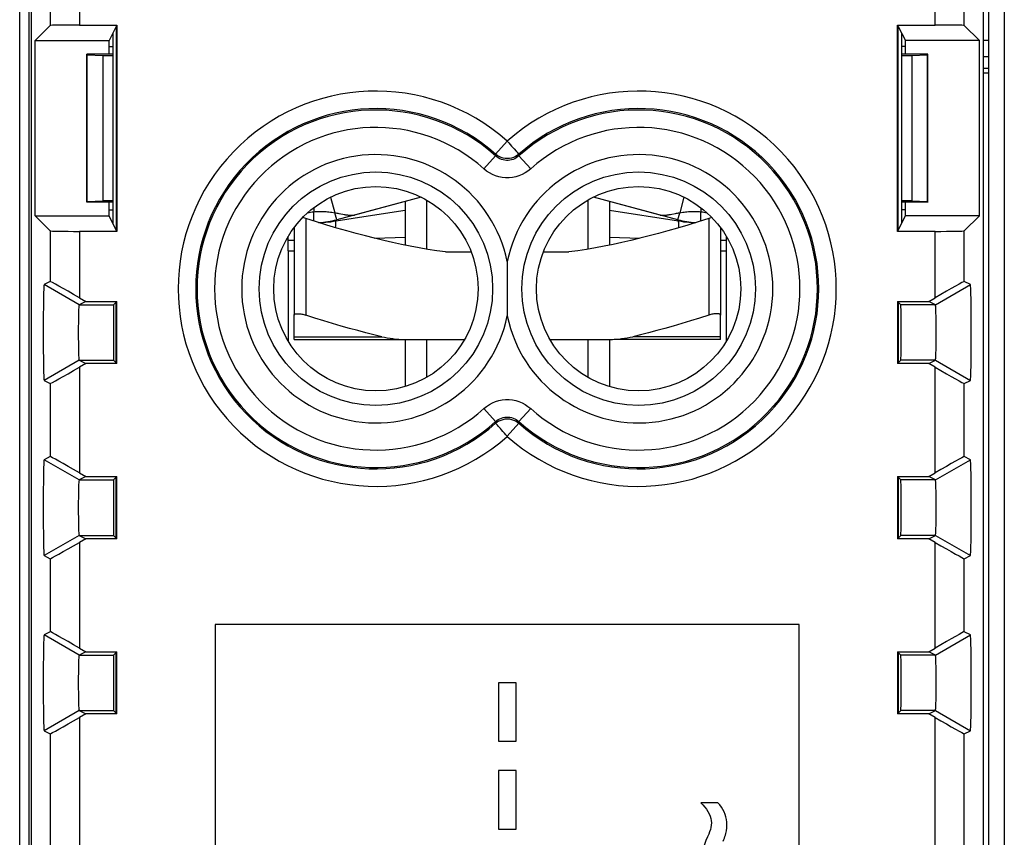
# Model space of a CAD drawing. Units: millimetres. Extents: x 121.1 to 165.8, y 77.2 to 126.2.
# Drawn here: x 121.1 to 137.9, y 105.1 to 119.1 of the extents above; entities that cross this region are included whole.
import ezdxf

# ---------------------------------------------------------------- set-up
doc = ezdxf.new("R2010")
doc.units = ezdxf.units.MM
doc.header["$LTSCALE"] = 16.335
doc.linetypes.add('PHANTOM', pattern=[0.8, 0.45, -0.05, 0.1, -0.05, 0.1, -0.05])
doc.layers.get('0').update_dxf_attribs({"linetype": 'CONTINUOUS'})
for name, color, linetype in [('ASSI', 7, 'CONTINUOUS'), ('DEFAULT_3', 7, 'PHANTOM'), ('DRAFT', 7, 'CONTINUOUS'), ('RACCORDO', 7, 'CONTINUOUS'), ('SMUSSO', 7, 'CONTINUOUS')]:
    doc.layers.add(name, color=color, linetype=linetype)

msp = doc.modelspace()

# ---------------------------------------------------------------- linework, layer by layer
at = {"color": 7, "linetype": 'CONTINUOUS'}
for p, q in [((121.057, 79.832), (121.057, 123.632)), ((121.214, 119.926), (121.214, 83.538)), ((137.657, 83.833), (137.657, 119.632)), ((122.712, 118.977), (122.59, 118.732)), ((136.103, 118.977), (136.225, 118.732)), ((122.59, 118.501), (122.59, 118.732)), ((122.657, 115.597), (122.657, 118.868)), ((136.157, 118.868), (136.157, 115.597)), ((136.225, 118.501), (136.225, 118.732)), ((137.557, 118.182), (137.657, 118.182)), ((127.93, 116.051), (126.79, 115.745)), ((132.025, 115.745), (130.884, 116.051)), ((122.59, 115.732), (122.59, 115.963)), ((127.657, 115.978), (127.657, 115.229)), ((128.025, 116), (128.025, 115.161)), ((130.789, 116), (130.789, 115.161)), ((131.157, 115.978), (131.157, 115.229)), ((136.225, 115.732), (136.225, 115.963)), ((122.712, 115.488), (122.59, 115.732)), ((136.103, 115.488), (136.225, 115.732)), ((125.757, 115.53), (125.757, 114.029)), ((133.057, 115.53), (133.057, 114.029)), ((125.657, 115.313), (125.657, 115.382)), ((133.157, 115.382), (133.157, 115.313)), ((125.657, 115.132), (125.657, 115.312)), ((133.157, 115.312), (133.157, 115.132)), ((125.657, 115.132), (125.657, 113.583)), ((128.35, 115.112), (128.789, 115.112)), ((130.025, 115.112), (130.464, 115.112)), ((133.157, 115.132), (133.157, 113.583)), ((122.712, 114.253), (122.666, 114.207)), ((136.103, 114.253), (136.148, 114.207)), ((127.657, 113.612), (127.657, 112.807)), ((128.025, 113.612), (128.025, 112.964)), ((130.789, 113.612), (130.789, 112.964)), ((131.157, 113.612), (131.157, 112.807)), ((122.712, 113.212), (122.666, 113.257)), ((136.103, 113.212), (136.148, 113.257)), ((122.712, 111.253), (122.666, 111.207)), ((136.103, 111.253), (136.148, 111.207)), ((122.712, 110.212), (122.666, 110.257)), ((136.103, 110.212), (136.148, 110.257)), ((124.407, 108.732), (124.407, 94.732)), ((134.407, 108.732), (124.407, 108.732)), ((134.407, 94.732), (134.407, 108.732)), ((122.712, 108.253), (122.666, 108.207)), ((136.103, 108.253), (136.148, 108.207)), ((129.257, 107.732), (129.257, 106.732)), ((129.557, 107.732), (129.257, 107.732)), ((129.557, 106.732), (129.557, 107.732)), ((122.712, 107.212), (122.666, 107.257)), ((136.103, 107.212), (136.148, 107.257)), ((129.257, 106.732), (129.557, 106.732)), ((129.257, 106.227), (129.257, 105.227)), ((129.557, 106.227), (129.257, 106.227)), ((129.557, 105.227), (129.557, 106.227)), ((133.011, 105.678), (132.722, 105.678)), ((129.257, 105.227), (129.557, 105.227))]:
    msp.add_line(p, q, dxfattribs=at)
at = {"color": 253, "linetype": 'CONTINUOUS'}
for p, q in [((137.919, 121.815), (137.919, 81.741)), ((137.657, 118.455), (137.557, 118.455)), ((137.657, 118.254), (137.557, 118.255)), ((125.957, 115.686), (125.957, 114.029)), ((131.157, 115.83), (132.34, 115.643)), ((132.857, 115.686), (132.857, 114.029)), ((126.468, 115.528), (126.469, 115.559)), ((126.475, 115.643), (126.486, 115.664)), ((132.34, 115.643), (132.329, 115.664)), ((132.345, 115.572), (132.344, 115.596)), ((132.346, 115.544), (132.345, 115.572)), ((132.346, 115.528), (132.346, 115.544)), ((127.137, 115.346), (127.657, 115.366)), ((131.157, 115.366), (131.677, 115.346)), ((125.657, 115.312), (125.757, 115.312)), ((133.057, 115.312), (133.157, 115.312)), ((125.657, 115.132), (125.757, 115.132)), ((133.057, 115.132), (133.157, 115.132))]:
    msp.add_line(p, q, dxfattribs=at)
at = {"color": 7, "linetype": 'CONTINUOUS'}
for points in [[(125.957, 115.686), (125.939, 115.691), (125.922, 115.696), (125.904, 115.7), (125.903, 115.701)], [(128.35, 115.112), (128.2, 115.133), (128.049, 115.157), (127.898, 115.182), (127.747, 115.211), (127.596, 115.241), (127.444, 115.274), (127.291, 115.309), (127.136, 115.346), (126.979, 115.386), (126.819, 115.429), (126.657, 115.474), (126.489, 115.522), (126.317, 115.573), (126.139, 115.628), (125.957, 115.686)], [(132.857, 115.686), (132.675, 115.628), (132.498, 115.573), (132.325, 115.522), (132.158, 115.474), (131.995, 115.429), (131.835, 115.386), (131.678, 115.346), (131.524, 115.309), (131.37, 115.274), (131.218, 115.241), (131.067, 115.211), (130.916, 115.182), (130.765, 115.157), (130.615, 115.133), (130.464, 115.112)], [(132.912, 115.701), (132.91, 115.7), (132.893, 115.696), (132.875, 115.691), (132.857, 115.686)], [(126.183, 115.614), (126.213, 115.616), (126.257, 115.618), (126.301, 115.622), (126.344, 115.626), (126.388, 115.631), (126.432, 115.637), (126.475, 115.643)], [(132.34, 115.643), (132.383, 115.637), (132.426, 115.631), (132.47, 115.626), (132.514, 115.622), (132.558, 115.618), (132.601, 115.616), (132.631, 115.614)], [(125.757, 114.029), (125.758, 114.034), (125.76, 114.039), (125.764, 114.044), (125.77, 114.047), (125.776, 114.05), (125.784, 114.052), (125.794, 114.054), (125.804, 114.055), (125.816, 114.055), (125.828, 114.055), (125.842, 114.054), (125.856, 114.052), (125.872, 114.05), (125.888, 114.047), (125.904, 114.044), (125.922, 114.039), (125.939, 114.034), (125.957, 114.029)], [(133.057, 114.029), (133.056, 114.034), (133.054, 114.039), (133.05, 114.044), (133.045, 114.047), (133.038, 114.05), (133.03, 114.052), (133.021, 114.054), (133.01, 114.055), (132.999, 114.055), (132.986, 114.055), (132.972, 114.054), (132.958, 114.052), (132.943, 114.05), (132.927, 114.047), (132.91, 114.044), (132.893, 114.039), (132.875, 114.034), (132.857, 114.029)], [(132.722, 105.678), (132.758, 105.641), (132.79, 105.603), (132.819, 105.565), (132.843, 105.526), (132.864, 105.486), (132.88, 105.447), (132.892, 105.409), (132.9, 105.371), (132.903, 105.332), (132.901, 105.294), (132.895, 105.255), (132.885, 105.216), (132.873, 105.176), (132.858, 105.136), (132.839, 105.094)], [(133.149, 105.148), (133.159, 105.198), (133.165, 105.247), (133.168, 105.295), (133.167, 105.343), (133.162, 105.389), (133.153, 105.435), (133.14, 105.478), (133.123, 105.52), (133.101, 105.561), (133.076, 105.601), (133.046, 105.64), (133.011, 105.678)], [(132.839, 105.094), (132.81, 105.028), (132.785, 104.964), (132.764, 104.9), (132.746, 104.838), (132.732, 104.776), (132.724, 104.717), (132.722, 104.659), (132.726, 104.604), (132.735, 104.551), (132.749, 104.501), (132.769, 104.455), (132.794, 104.41), (132.825, 104.369), (132.861, 104.329), (132.903, 104.293)], [(133.104, 105.02), (133.115, 105.046), (133.125, 105.071), (133.133, 105.097), (133.142, 105.123), (133.149, 105.148)]]:
    msp.add_lwpolyline(points, dxfattribs=at)
at = {"color": 253, "linetype": 'CONTINUOUS'}
for points in [[(126.475, 115.643), (126.951, 115.719), (127.657, 115.83)], [(126.469, 115.559), (126.47, 115.585), (126.471, 115.596), (126.471, 115.606), (126.472, 115.615), (126.472, 115.623), (126.473, 115.629), (126.473, 115.635), (126.474, 115.639), (126.474, 115.642), (126.475, 115.643)], [(132.344, 115.596), (132.343, 115.606), (132.343, 115.615), (132.342, 115.623), (132.342, 115.629), (132.341, 115.635), (132.341, 115.639), (132.34, 115.642), (132.34, 115.643)]]:
    msp.add_lwpolyline(points, dxfattribs=at)
at = {"color": 7, "linetype": 'CONTINUOUS'}
for centre, start_param, end_param in [((122.666, 113.732), 0.008727, 3.132866), ((136.148, 113.732), 3.150319, 6.274459), ((122.666, 110.732), 0.008727, 3.132866), ((136.148, 110.732), 3.150319, 6.274459), ((122.666, 107.732), 0.008727, 3.132866), ((136.148, 107.732), 3.150319, 6.274459)]:
    msp.add_ellipse(centre, major_axis=(0, 0.475), ratio=0.008727, start_param=start_param, end_param=end_param, dxfattribs=at)
at = {"layer": 'ASSI', "color": 7, "linetype": 'CONTINUOUS'}
for p, q in [((121.057, 79.832), (121.057, 123.632)), ((121.214, 119.926), (121.214, 83.538)), ((137.657, 83.833), (137.657, 119.632)), ((127.93, 116.051), (126.486, 115.664)), ((132.329, 115.664), (130.884, 116.051)), ((126.092, 115.643), (126.092, 115.802)), ((126.403, 115.792), (126.454, 115.784)), ((126.486, 115.664), (126.454, 115.784)), ((126.524, 115.772), (126.593, 115.759)), ((126.593, 115.759), (126.616, 115.755)), ((132.329, 115.664), (132.361, 115.784)), ((132.722, 115.643), (132.722, 115.802))]:
    msp.add_line(p, q, dxfattribs=at)
at = {"layer": 'ASSI', "color": 253, "linetype": 'CONTINUOUS'}
for p, q in [((137.919, 121.815), (137.919, 81.741)), ((126.382, 116.051), (126.454, 115.784)), ((132.432, 116.051), (132.361, 115.784)), ((126.092, 115.87), (126.092, 115.802)), ((132.722, 115.87), (132.722, 115.802))]:
    msp.add_line(p, q, dxfattribs=at)
at = {"layer": 'ASSI', "color": 7, "linetype": 'CONTINUOUS'}
for points in [[(125.985, 115.78), (126.012, 115.787), (126.039, 115.793), (126.066, 115.798), (126.092, 115.802)], [(126.092, 115.802), (126.117, 115.805), (126.142, 115.806), (126.166, 115.808), (126.19, 115.808), (126.214, 115.808), (126.237, 115.808), (126.26, 115.807), (126.283, 115.806), (126.306, 115.804), (126.33, 115.801), (126.354, 115.799), (126.378, 115.795), (126.403, 115.792)], [(126.454, 115.784), (126.473, 115.781), (126.491, 115.778), (126.508, 115.775), (126.524, 115.772)], [(126.616, 115.755), (126.626, 115.753), (126.636, 115.751), (126.646, 115.75), (126.655, 115.748), (126.663, 115.747), (126.672, 115.746), (126.68, 115.745), (126.688, 115.744), (126.695, 115.743), (126.702, 115.742), (126.709, 115.741), (126.716, 115.741), (126.722, 115.741), (126.729, 115.74), (126.735, 115.74), (126.741, 115.74), (126.747, 115.74), (126.753, 115.74), (126.759, 115.741), (126.764, 115.741), (126.77, 115.742), (126.775, 115.742), (126.78, 115.743), (126.785, 115.744), (126.79, 115.745)], [(132.025, 115.745), (132.03, 115.744), (132.035, 115.743), (132.04, 115.742), (132.045, 115.742), (132.051, 115.741), (132.056, 115.741), (132.062, 115.74), (132.068, 115.74), (132.074, 115.74), (132.08, 115.74), (132.087, 115.74), (132.093, 115.741), (132.1, 115.741), (132.107, 115.742), (132.114, 115.742), (132.121, 115.743), (132.129, 115.744), (132.136, 115.745), (132.144, 115.746), (132.153, 115.747), (132.162, 115.749), (132.171, 115.75), (132.18, 115.752), (132.19, 115.753), (132.201, 115.755), (132.223, 115.76)], [(132.223, 115.76), (132.291, 115.773), (132.307, 115.776), (132.324, 115.778), (132.342, 115.781), (132.361, 115.784)], [(132.361, 115.784), (132.412, 115.792), (132.436, 115.795), (132.461, 115.799), (132.485, 115.801), (132.508, 115.804), (132.531, 115.806), (132.554, 115.807), (132.578, 115.808), (132.601, 115.808), (132.625, 115.808), (132.649, 115.808), (132.673, 115.806), (132.697, 115.805), (132.722, 115.802)], [(132.722, 115.802), (132.749, 115.798), (132.775, 115.794), (132.802, 115.787), (132.83, 115.78)]]:
    msp.add_lwpolyline(points, dxfattribs=at)
for centre, start, end in [((126.092, 117.132), 273.362, 285), ((132.722, 117.132), 255, 266.6381)]:
    msp.add_arc(centre, 1.52, start, end, dxfattribs=at)
at = {"layer": 'DEFAULT_3', "color": 253, "linetype": 'PHANTOM'}
msp.add_line((137.657, 118.732), (137.557, 118.732), dxfattribs=at)
at = {"layer": 'DRAFT', "color": 7, "linetype": 'CONTINUOUS'}
for p, q in [((122.723, 118.999), (122.712, 118.977)), ((122.712, 118.977), (122.712, 115.488)), ((122.723, 118.999), (122.723, 115.465)), ((136.091, 115.465), (136.091, 118.999)), ((136.103, 118.977), (136.091, 118.999)), ((136.103, 115.488), (136.103, 118.977)), ((121.322, 115.732), (121.322, 118.732)), ((121.322, 118.732), (122.59, 118.732)), ((137.493, 118.732), (136.225, 118.732)), ((137.493, 115.732), (137.493, 118.732)), ((122.59, 118.632), (122.657, 118.632)), ((136.225, 118.632), (136.157, 118.632)), ((122.207, 115.963), (122.207, 118.501)), ((122.207, 118.501), (122.211, 118.491)), ((122.657, 118.501), (122.207, 118.501)), ((122.211, 115.974), (122.211, 118.491)), ((136.607, 118.501), (136.157, 118.501)), ((136.604, 118.491), (136.607, 118.501)), ((136.604, 115.974), (136.604, 118.491)), ((136.607, 115.963), (136.607, 118.501)), ((122.207, 115.963), (122.211, 115.974)), ((122.657, 115.963), (122.207, 115.963)), ((136.607, 115.963), (136.157, 115.963)), ((136.604, 115.974), (136.607, 115.963)), ((121.322, 115.732), (122.59, 115.732)), ((122.59, 115.832), (122.657, 115.832)), ((136.225, 115.832), (136.157, 115.832)), ((137.493, 115.732), (136.225, 115.732)), ((122.712, 115.488), (122.723, 115.465)), ((136.091, 115.465), (136.103, 115.488)), ((122.723, 114.264), (122.712, 114.253)), ((122.712, 113.212), (122.712, 114.253)), ((122.723, 113.2), (122.723, 114.264)), ((136.091, 114.264), (136.091, 113.2)), ((136.103, 114.253), (136.091, 114.264)), ((136.103, 114.253), (136.103, 113.212)), ((122.712, 113.212), (122.723, 113.2)), ((136.091, 113.2), (136.103, 113.212)), ((122.723, 111.264), (122.712, 111.253)), ((122.712, 110.212), (122.712, 111.253)), ((122.723, 110.2), (122.723, 111.264)), ((136.091, 111.264), (136.091, 110.2)), ((136.103, 111.253), (136.091, 111.264)), ((136.103, 111.253), (136.103, 110.212)), ((122.712, 110.212), (122.723, 110.2)), ((136.091, 110.2), (136.103, 110.212)), ((122.723, 108.264), (122.712, 108.253)), ((122.723, 107.2), (122.723, 108.264)), ((136.091, 108.264), (136.091, 107.2)), ((136.103, 108.253), (136.091, 108.264)), ((122.712, 107.212), (122.712, 108.253)), ((136.103, 108.253), (136.103, 107.212)), ((122.712, 107.212), (122.723, 107.2)), ((136.091, 107.2), (136.103, 107.212))]:
    msp.add_line(p, q, dxfattribs=at)
for centre in [(127.157, 114.482), (131.657, 114.482)]:
    msp.add_circle(centre, 1.75, dxfattribs=at)
at = {"layer": 'RACCORDO', "color": 7, "linetype": 'CONTINUOUS'}
for p, q in [((121.257, 83.546), (121.257, 119.918)), ((137.557, 119.918), (137.557, 83.546)), ((121.322, 118.732), (121.58, 118.991)), ((122.08, 118.999), (122.723, 118.999)), ((136.091, 118.999), (136.734, 118.999)), ((137.493, 118.732), (137.234, 118.991)), ((122.211, 118.491), (122.481, 118.479)), ((136.333, 118.479), (136.604, 118.491)), ((122.211, 115.974), (122.481, 115.986)), ((136.333, 115.986), (136.604, 115.974)), ((121.322, 115.732), (121.58, 115.474)), ((137.493, 115.732), (137.234, 115.474)), ((122.723, 115.465), (122.08, 115.465)), ((136.734, 115.465), (136.091, 115.465)), ((121.58, 114.606), (121.475, 114.554)), ((137.339, 114.554), (137.234, 114.606)), ((122.08, 114.327), (122.189, 114.264)), ((136.625, 114.264), (136.734, 114.327)), ((125.757, 113.612), (125.757, 114.029)), ((133.057, 113.612), (133.057, 114.029)), ((125.757, 113.612), (128.675, 113.612)), ((130.139, 113.612), (131.099, 113.612)), ((133.057, 113.612), (131.239, 113.612)), ((122.189, 113.2), (122.08, 113.137)), ((136.734, 113.137), (136.625, 113.2)), ((121.475, 112.911), (121.58, 112.858)), ((137.234, 112.858), (137.339, 112.911)), ((121.58, 111.606), (121.475, 111.554)), ((137.339, 111.554), (137.234, 111.606)), ((122.08, 111.327), (122.189, 111.264)), ((136.625, 111.264), (136.734, 111.327)), ((122.189, 110.2), (122.08, 110.137)), ((136.734, 110.137), (136.625, 110.2)), ((121.475, 109.911), (121.58, 109.858)), ((137.234, 109.858), (137.339, 109.911)), ((121.58, 108.606), (121.475, 108.554)), ((137.339, 108.554), (137.234, 108.606)), ((122.08, 108.327), (122.189, 108.264)), ((136.625, 108.264), (136.734, 108.327)), ((122.189, 107.2), (122.08, 107.137)), ((136.734, 107.137), (136.625, 107.2)), ((121.475, 106.911), (121.58, 106.858)), ((137.234, 106.858), (137.339, 106.911))]:
    msp.add_line(p, q, dxfattribs=at)
at = {"layer": 'RACCORDO', "color": 253, "linetype": 'CONTINUOUS'}
for p, q in [((121.58, 119.784), (121.58, 118.991)), ((122.08, 119.784), (122.08, 118.999)), ((136.734, 118.999), (136.734, 119.784)), ((137.234, 118.991), (137.234, 119.784)), ((122.481, 118.479), (122.481, 115.986)), ((136.333, 118.479), (136.333, 115.986)), ((129.407, 117.011), (129.208, 116.787)), ((129.006, 116.535), (129.207, 116.758)), ((129.208, 116.787), (129.207, 116.758)), ((129.606, 116.787), (129.608, 116.758)), ((129.808, 116.535), (129.608, 116.758)), ((121.58, 115.474), (121.58, 114.606)), ((122.08, 115.465), (122.08, 114.327)), ((136.734, 114.327), (136.734, 115.465)), ((137.234, 114.606), (137.234, 115.474)), ((125.757, 113.66), (127.259, 113.66)), ((133.057, 113.66), (131.555, 113.66)), ((122.08, 113.137), (122.08, 111.327)), ((136.734, 111.327), (136.734, 113.137)), ((121.58, 112.858), (121.58, 111.606)), ((137.234, 111.606), (137.234, 112.858)), ((129.006, 112.429), (129.207, 112.207)), ((129.808, 112.429), (129.608, 112.207)), ((129.208, 112.177), (129.207, 112.207)), ((129.407, 111.954), (129.606, 112.177)), ((129.606, 112.177), (129.608, 112.207)), ((122.08, 110.137), (122.08, 108.327)), ((136.734, 108.327), (136.734, 110.137)), ((121.58, 109.858), (121.58, 108.606)), ((137.234, 108.606), (137.234, 109.858)), ((122.08, 107.137), (122.08, 96.327)), ((136.734, 96.327), (136.734, 107.137)), ((121.58, 106.858), (121.58, 96.606)), ((137.234, 96.606), (137.234, 106.858))]:
    msp.add_line(p, q, dxfattribs=at)
for points in [[(129.407, 117.011), (129.433, 116.983), (129.458, 116.955), (129.481, 116.927), (129.504, 116.902), (129.526, 116.878)], [(129.526, 116.878), (129.562, 116.836), (129.577, 116.82), (129.589, 116.807), (129.597, 116.797), (129.603, 116.79), (129.606, 116.787)], [(129.608, 116.758), (129.585, 116.739), (129.561, 116.723), (129.535, 116.709), (129.508, 116.698), (129.48, 116.689), (129.451, 116.684), (129.422, 116.681), (129.393, 116.681), (129.364, 116.684), (129.335, 116.689), (129.307, 116.698), (129.28, 116.709), (129.254, 116.723), (129.23, 116.739), (129.207, 116.758)], [(129.606, 116.787), (129.578, 116.765), (129.547, 116.746), (129.514, 116.731), (129.479, 116.72), (129.443, 116.714), (129.407, 116.712), (129.371, 116.714), (129.335, 116.72), (129.301, 116.731), (129.268, 116.746), (129.237, 116.765), (129.208, 116.787)], [(129.808, 116.535), (129.762, 116.498), (129.713, 116.465), (129.662, 116.438), (129.608, 116.416), (129.552, 116.399), (129.495, 116.388), (129.437, 116.382), (129.378, 116.382), (129.32, 116.388), (129.263, 116.399), (129.206, 116.416), (129.152, 116.438), (129.101, 116.465), (129.052, 116.498), (129.006, 116.535)], [(129.006, 112.429), (129.053, 112.467), (129.101, 112.499), (129.152, 112.526), (129.206, 112.548), (129.263, 112.565), (129.32, 112.577), (129.378, 112.582), (129.437, 112.582), (129.495, 112.577), (129.552, 112.565), (129.608, 112.548), (129.662, 112.526), (129.713, 112.499), (129.762, 112.467), (129.808, 112.429)], [(129.207, 112.207), (129.229, 112.225), (129.254, 112.242), (129.28, 112.255), (129.307, 112.267), (129.335, 112.275), (129.364, 112.281), (129.393, 112.284), (129.422, 112.284), (129.451, 112.281), (129.48, 112.275), (129.508, 112.267), (129.535, 112.255), (129.561, 112.242), (129.585, 112.225), (129.608, 112.207)], [(129.208, 112.177), (129.237, 112.2), (129.268, 112.219), (129.301, 112.233), (129.335, 112.244), (129.371, 112.251), (129.407, 112.253), (129.443, 112.251), (129.479, 112.244), (129.514, 112.233), (129.547, 112.219), (129.578, 112.2), (129.606, 112.177)], [(129.289, 112.087), (129.252, 112.128), (129.238, 112.144), (129.226, 112.158), (129.217, 112.168), (129.211, 112.175), (129.208, 112.177)], [(129.407, 111.954), (129.382, 111.981), (129.357, 112.009), (129.333, 112.037), (129.31, 112.063), (129.289, 112.087)]]:
    msp.add_lwpolyline(points, dxfattribs=at)
at = {"layer": 'RACCORDO', "color": 7, "linetype": 'CONTINUOUS'}
for points in [[(129.407, 114.949), (129.408, 114.846), (129.407, 114.744)], [(129.407, 114.744), (129.407, 114.536), (129.407, 114.43)], [(129.407, 114.43), (129.407, 114.221), (129.407, 114.119), (129.407, 114.016)], [(127.259, 113.66), (127.124, 113.693), (126.986, 113.727), (126.847, 113.764), (126.706, 113.803), (126.563, 113.843), (126.417, 113.886), (126.267, 113.931), (126.114, 113.979), (125.957, 114.029)], [(132.857, 114.029), (132.701, 113.979), (132.547, 113.931), (132.397, 113.886), (132.251, 113.843), (132.108, 113.803), (131.967, 113.764), (131.828, 113.727), (131.691, 113.693), (131.555, 113.66)], [(127.259, 113.66), (127.305, 113.65), (127.351, 113.641), (127.4, 113.633), (127.449, 113.627), (127.5, 113.621), (127.552, 113.617), (127.605, 113.614), (127.66, 113.613), (127.716, 113.612)], [(131.099, 113.612), (131.155, 113.613), (131.209, 113.614), (131.262, 113.617), (131.314, 113.621), (131.365, 113.627), (131.415, 113.633), (131.463, 113.641), (131.51, 113.65), (131.555, 113.66)]]:
    msp.add_lwpolyline(points, dxfattribs=at)
at = {"layer": 'RACCORDO', "color": 253, "linetype": 'CONTINUOUS'}
for centre in [(127.157, 114.482), (131.657, 114.482)]:
    msp.add_circle(centre, 2, dxfattribs=at)
for centre, radius, start, end in [((127.157, 114.482), 3.385, 48.3362, 311.6638), ((131.657, 114.482), 3.385, 228.3362, 131.6638), ((127.157, 114.482), 3.085, 48.3362, 311.6638), ((127.157, 114.482), 3.062, 47.9913, 312.0075), ((131.657, 114.482), 3.085, 228.3362, 131.6638), ((131.657, 114.482), 3.062, 227.9913, 132.0075), ((127.157, 114.482), 2.763, 47.9925, 312.0075), ((131.657, 114.482), 2.763, 227.9925, 132.0075), ((127.157, 114.482), 2.298, 11.711, 348.289), ((131.657, 114.482), 2.298, 191.711, 168.289)]:
    msp.add_arc(centre, radius, start, end, dxfattribs=at)
at = {"layer": 'RACCORDO', "color": 7, "linetype": 'CONTINUOUS'}
for centre, major_axis, ratio, start_param, end_param in [((122.08, 118.991), (0.5, 0), 0.017455, 1.570796, 3.124139), ((136.734, 118.991), (0.5, 0), 0.017455, 0.017453, 1.570796), ((122.674, 118.491), (0.3, 0), 0.052408, -2.268928, -1.626588), ((136.141, 118.491), (0.3, 0), 0.052408, -1.515005, -0.872665), ((122.674, 115.974), (0.3, 0), 0.052408, 1.626588, 2.268928), ((136.141, 115.974), (0.3, 0), 0.052408, 0.872665, 1.515005), ((122.08, 115.474), (0.5, 0), 0.017455, -3.124139, -1.570796), ((136.734, 115.474), (0.5, 0), 0.017455, -1.570796, -0.017453), ((122.08, 114.318), (0.5, -0.289), 0.014102, 1.57894, 3.132283), ((136.734, 114.318), (0.5, 0.289), 0.014102, 0.009309, 1.562652), ((122.08, 113.147), (0.5, 0.289), 0.014102, -3.132283, -1.57894), ((136.734, 113.147), (0.5, -0.289), 0.014102, -1.562652, -0.009309), ((122.08, 111.318), (0.5, -0.289), 0.014102, 1.57894, 3.132283), ((136.734, 111.318), (0.5, 0.289), 0.014102, 0.009309, 1.562652), ((122.08, 110.147), (0.5, 0.289), 0.014102, -3.132283, -1.57894), ((136.734, 110.147), (0.5, -0.289), 0.014102, -1.562652, -0.009309), ((122.08, 108.318), (0.5, -0.289), 0.014102, 1.57894, 3.132283), ((136.734, 108.318), (0.5, 0.289), 0.014102, 0.009309, 1.562652), ((122.08, 107.147), (0.5, 0.289), 0.014102, -3.132283, -1.57894), ((136.734, 107.147), (0.5, -0.289), 0.014102, -1.562652, -0.009309)]:
    msp.add_ellipse(centre, major_axis=major_axis, ratio=ratio, start_param=start_param, end_param=end_param, dxfattribs=at)
at = {"layer": 'SMUSSO', "color": 7, "linetype": 'CONTINUOUS'}
for p, q in [((122.075, 114.207), (121.475, 114.554)), ((136.739, 114.207), (137.339, 114.554)), ((122.189, 114.264), (122.075, 114.207)), ((122.075, 114.207), (122.666, 114.207)), ((122.189, 114.264), (122.723, 114.264)), ((136.091, 114.264), (136.625, 114.264)), ((136.739, 114.207), (136.148, 114.207)), ((136.739, 114.207), (136.625, 114.264)), ((122.075, 113.257), (121.475, 112.911)), ((122.075, 113.257), (122.189, 113.2)), ((122.075, 113.257), (122.666, 113.257)), ((122.723, 113.2), (122.189, 113.2)), ((136.625, 113.2), (136.091, 113.2)), ((136.739, 113.257), (136.148, 113.257)), ((136.625, 113.2), (136.739, 113.257)), ((136.739, 113.257), (137.339, 112.911)), ((122.075, 111.207), (121.475, 111.554)), ((136.739, 111.207), (137.339, 111.554)), ((122.189, 111.264), (122.075, 111.207)), ((122.075, 111.207), (122.666, 111.207)), ((122.189, 111.264), (122.723, 111.264)), ((136.091, 111.264), (136.625, 111.264)), ((136.739, 111.207), (136.148, 111.207)), ((136.739, 111.207), (136.625, 111.264)), ((122.075, 110.257), (121.475, 109.911)), ((122.075, 110.257), (122.189, 110.2)), ((122.075, 110.257), (122.666, 110.257)), ((122.723, 110.2), (122.189, 110.2)), ((136.625, 110.2), (136.091, 110.2)), ((136.739, 110.257), (136.148, 110.257)), ((136.625, 110.2), (136.739, 110.257)), ((136.739, 110.257), (137.339, 109.911)), ((122.075, 108.207), (121.475, 108.554)), ((136.739, 108.207), (137.339, 108.554)), ((122.189, 108.264), (122.075, 108.207)), ((122.189, 108.264), (122.723, 108.264)), ((136.091, 108.264), (136.625, 108.264)), ((136.739, 108.207), (136.625, 108.264)), ((122.075, 108.207), (122.666, 108.207)), ((136.739, 108.207), (136.148, 108.207)), ((122.075, 107.257), (121.475, 106.911)), ((122.075, 107.257), (122.189, 107.2)), ((122.075, 107.257), (122.666, 107.257)), ((136.739, 107.257), (136.148, 107.257)), ((136.625, 107.2), (136.739, 107.257)), ((136.739, 107.257), (137.339, 106.911)), ((122.723, 107.2), (122.189, 107.2)), ((136.625, 107.2), (136.091, 107.2))]:
    msp.add_line(p, q, dxfattribs=at)
for points in [[(121.475, 114.554), (121.474, 114.55), (121.472, 114.539), (121.471, 114.521), (121.47, 114.496), (121.469, 114.463), (121.467, 114.425), (121.466, 114.379), (121.465, 114.326), (121.464, 114.269), (121.463, 114.207), (121.463, 114.14), (121.462, 114.071), (121.462, 113.998), (121.461, 113.923), (121.461, 113.847), (121.461, 113.771), (121.461, 113.693), (121.461, 113.616), (121.461, 113.54), (121.462, 113.465), (121.462, 113.393), (121.463, 113.323), (121.463, 113.256), (121.464, 113.194), (121.465, 113.137), (121.466, 113.085), (121.467, 113.039), (121.469, 113), (121.47, 112.968), (121.471, 112.943), (121.472, 112.925), (121.474, 112.914), (121.475, 112.911)], [(137.339, 112.911), (137.341, 112.914), (137.342, 112.925), (137.343, 112.943), (137.345, 112.969), (137.346, 113.001), (137.347, 113.04), (137.348, 113.086), (137.349, 113.138), (137.35, 113.195), (137.351, 113.257), (137.352, 113.324), (137.352, 113.394), (137.353, 113.466), (137.353, 113.541), (137.353, 113.617), (137.354, 113.694), (137.354, 113.772), (137.353, 113.848), (137.353, 113.924), (137.353, 113.999), (137.352, 114.072), (137.352, 114.141), (137.351, 114.208), (137.35, 114.27), (137.349, 114.327), (137.348, 114.379), (137.347, 114.425), (137.346, 114.464), (137.345, 114.496), (137.343, 114.521), (137.342, 114.539), (137.341, 114.55), (137.339, 114.554)], [(122.075, 114.207), (122.074, 114.205), (122.073, 114.199), (122.071, 114.188), (122.07, 114.174), (122.069, 114.155), (122.067, 114.132), (122.066, 114.106), (122.065, 114.076), (122.064, 114.042), (122.063, 114.007), (122.063, 113.968), (122.062, 113.928), (122.062, 113.886), (122.061, 113.843), (122.061, 113.799), (122.061, 113.754), (122.061, 113.71), (122.061, 113.665), (122.061, 113.621), (122.062, 113.578), (122.062, 113.536), (122.063, 113.496), (122.063, 113.457), (122.065, 113.388)], [(136.749, 114.076), (136.748, 114.106), (136.747, 114.133), (136.746, 114.155), (136.745, 114.174), (136.743, 114.188), (136.742, 114.199), (136.741, 114.205), (136.739, 114.207)], [(136.739, 113.257), (136.741, 113.26), (136.742, 113.266), (136.743, 113.276), (136.745, 113.291), (136.746, 113.309), (136.747, 113.332), (136.748, 113.358), (136.749, 113.389), (136.75, 113.422), (136.751, 113.458), (136.752, 113.496), (136.752, 113.537), (136.753, 113.579), (136.753, 113.622), (136.754, 113.666), (136.754, 113.71), (136.754, 113.755), (136.754, 113.799), (136.753, 113.843), (136.753, 113.886), (136.752, 113.928), (136.752, 113.969), (136.751, 114.007), (136.749, 114.076)], [(122.065, 113.388), (122.066, 113.358), (122.067, 113.332), (122.069, 113.309), (122.07, 113.291), (122.071, 113.276), (122.073, 113.266), (122.074, 113.26), (122.075, 113.257)], [(121.475, 111.554), (121.474, 111.55), (121.472, 111.539), (121.471, 111.521), (121.47, 111.496), (121.469, 111.463), (121.467, 111.425), (121.466, 111.379), (121.465, 111.326), (121.464, 111.269), (121.463, 111.207), (121.463, 111.14), (121.462, 111.071), (121.462, 110.998), (121.461, 110.923), (121.461, 110.847), (121.461, 110.771), (121.461, 110.693), (121.461, 110.616), (121.461, 110.54), (121.462, 110.465), (121.462, 110.393), (121.463, 110.323), (121.463, 110.256), (121.464, 110.194), (121.465, 110.137), (121.466, 110.085), (121.467, 110.039), (121.469, 110), (121.47, 109.968), (121.471, 109.943), (121.472, 109.925), (121.474, 109.914), (121.475, 109.911)], [(137.339, 109.911), (137.341, 109.914), (137.342, 109.925), (137.343, 109.943), (137.345, 109.969), (137.346, 110.001), (137.347, 110.04), (137.348, 110.086), (137.349, 110.138), (137.35, 110.195), (137.351, 110.257), (137.352, 110.324), (137.352, 110.394), (137.353, 110.466), (137.353, 110.541), (137.353, 110.617), (137.354, 110.694), (137.354, 110.772), (137.353, 110.848), (137.353, 110.924), (137.353, 110.999), (137.352, 111.072), (137.352, 111.141), (137.351, 111.208), (137.35, 111.27), (137.349, 111.327), (137.348, 111.379), (137.347, 111.425), (137.346, 111.464), (137.345, 111.496), (137.343, 111.521), (137.342, 111.539), (137.341, 111.55), (137.339, 111.554)], [(122.075, 111.207), (122.074, 111.205), (122.073, 111.199), (122.071, 111.188), (122.07, 111.174), (122.069, 111.155), (122.067, 111.132), (122.066, 111.106), (122.065, 111.076), (122.064, 111.042), (122.063, 111.007), (122.063, 110.968), (122.062, 110.928), (122.062, 110.886), (122.061, 110.843), (122.061, 110.799), (122.061, 110.754), (122.061, 110.71), (122.061, 110.665), (122.061, 110.621), (122.062, 110.578), (122.062, 110.536), (122.063, 110.496), (122.063, 110.457), (122.065, 110.388)], [(136.749, 111.076), (136.748, 111.106), (136.747, 111.133), (136.746, 111.155), (136.745, 111.174), (136.743, 111.188), (136.742, 111.199), (136.741, 111.205), (136.739, 111.207)], [(136.739, 110.257), (136.741, 110.26), (136.742, 110.266), (136.743, 110.276), (136.745, 110.291), (136.746, 110.309), (136.747, 110.332), (136.748, 110.358), (136.749, 110.389), (136.75, 110.422), (136.751, 110.458), (136.752, 110.496), (136.752, 110.537), (136.753, 110.579), (136.753, 110.622), (136.754, 110.666), (136.754, 110.71), (136.754, 110.755), (136.754, 110.799), (136.753, 110.843), (136.753, 110.886), (136.752, 110.928), (136.752, 110.969), (136.751, 111.007), (136.749, 111.076)], [(122.065, 110.388), (122.066, 110.358), (122.067, 110.332), (122.069, 110.309), (122.07, 110.291), (122.071, 110.276), (122.073, 110.266), (122.074, 110.26), (122.075, 110.257)], [(121.475, 108.554), (121.474, 108.55), (121.472, 108.539), (121.471, 108.521), (121.47, 108.496), (121.469, 108.463), (121.467, 108.425), (121.466, 108.379), (121.465, 108.326), (121.464, 108.269), (121.463, 108.207), (121.463, 108.14), (121.462, 108.071), (121.462, 107.998), (121.461, 107.923), (121.461, 107.847), (121.461, 107.771), (121.461, 107.693), (121.461, 107.616), (121.461, 107.54), (121.462, 107.465), (121.462, 107.393), (121.463, 107.323), (121.463, 107.256), (121.464, 107.194), (121.465, 107.137), (121.466, 107.085), (121.467, 107.039), (121.469, 107), (121.47, 106.968), (121.471, 106.943), (121.472, 106.925), (121.474, 106.914), (121.475, 106.911)], [(137.339, 106.911), (137.341, 106.914), (137.342, 106.925), (137.343, 106.943), (137.345, 106.969), (137.346, 107.001), (137.347, 107.04), (137.348, 107.086), (137.349, 107.138), (137.35, 107.195), (137.351, 107.257), (137.352, 107.324), (137.352, 107.394), (137.353, 107.466), (137.353, 107.541), (137.353, 107.617), (137.354, 107.694), (137.354, 107.772), (137.353, 107.848), (137.353, 107.924), (137.353, 107.999), (137.352, 108.072), (137.352, 108.141), (137.351, 108.208), (137.35, 108.27), (137.349, 108.327), (137.348, 108.379), (137.347, 108.425), (137.346, 108.464), (137.345, 108.496), (137.343, 108.521), (137.342, 108.539), (137.341, 108.55), (137.339, 108.554)], [(122.075, 108.207), (122.074, 108.205), (122.073, 108.199), (122.071, 108.188), (122.07, 108.174), (122.069, 108.155), (122.067, 108.132), (122.066, 108.106), (122.065, 108.076), (122.064, 108.042), (122.063, 108.007), (122.063, 107.968), (122.062, 107.928), (122.062, 107.886), (122.061, 107.843), (122.061, 107.799), (122.061, 107.754), (122.061, 107.71), (122.061, 107.665), (122.061, 107.621), (122.062, 107.578), (122.062, 107.536), (122.063, 107.496), (122.063, 107.457), (122.065, 107.388)], [(136.749, 108.076), (136.748, 108.106), (136.747, 108.133), (136.746, 108.155), (136.745, 108.174), (136.743, 108.188), (136.742, 108.199), (136.741, 108.205), (136.739, 108.207)], [(136.739, 107.257), (136.741, 107.26), (136.742, 107.266), (136.743, 107.276), (136.745, 107.291), (136.746, 107.309), (136.747, 107.332), (136.748, 107.358), (136.749, 107.389), (136.75, 107.422), (136.751, 107.458), (136.752, 107.496), (136.752, 107.537), (136.753, 107.579), (136.753, 107.622), (136.754, 107.666), (136.754, 107.71), (136.754, 107.755), (136.754, 107.799), (136.753, 107.843), (136.753, 107.886), (136.752, 107.928), (136.752, 107.969), (136.751, 108.007), (136.749, 108.076)], [(122.065, 107.388), (122.066, 107.358), (122.067, 107.332), (122.069, 107.309), (122.07, 107.291), (122.071, 107.276), (122.073, 107.266), (122.074, 107.26), (122.075, 107.257)]]:
    msp.add_lwpolyline(points, dxfattribs=at)

doc.saveas('drawing.dxf')
